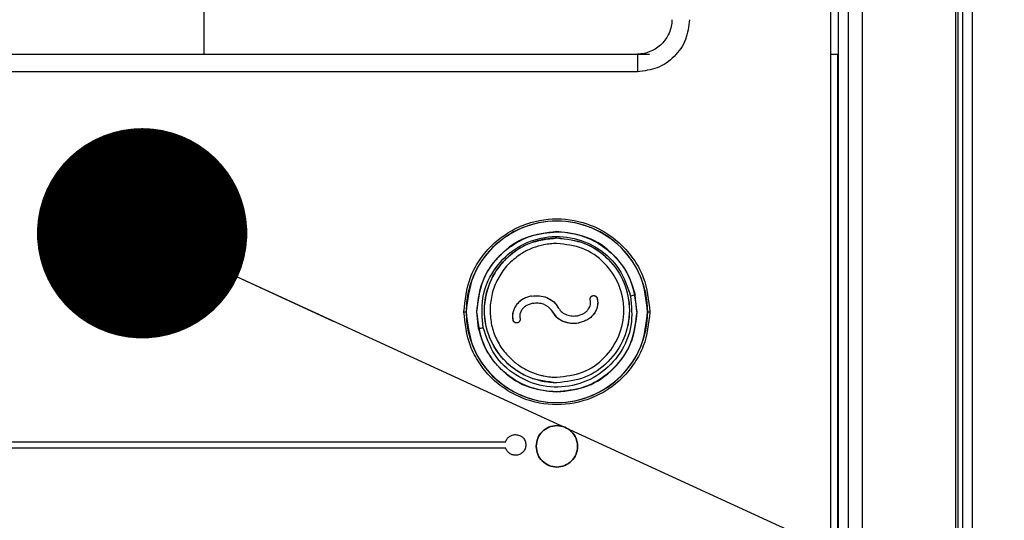
# Model space of a CAD drawing. Units: inches. Extents: x 0.3 to 17.2, y -0.2 to 10.7.
# Drawn here: x 9.8 to 9.9, y 3.9 to 4 of the extents above; entities that cross this region are included whole.
import ezdxf

# ---------------------------------------------------------------- set-up
doc = ezdxf.new("R2010")
doc.units = ezdxf.units.IN
doc.header["$MEASUREMENT"] = 0
doc.layers.add('FORMAT', color=7, linetype='Continuous')
doc.dimstyles.new('SLDDIMSTYLE3', dxfattribs={"dimtxt": 0.18, "dimasz": 0.04, "dimexe": 0, "dimexo": 0.0625, "dimgap": 0, "dimtad": 0, "dimtih": 1, "dimtoh": 1, "dimdec": 0, "dimrnd": 1e-09, "dimzin": 0, "dimdsep": 46, "dimtxsty": 'Standard', "dimblk1": 'DOT', "dimblk2": 'DOT', "dimsah": 1, "dimcen": 0.09, "dimadec": 0, "dimazin": 0, "dimtfac": 0.04, "dimtdec": 0, "dimtofl": 0, "dimtmove": 0, "dimatfit": 3, "dimldrblk": 'DOT', "dimfxl": 1, "dimfrac": 2, "dimtolj": 1, "dimtzin": 0, "dimarcsym": 0})

# ---------------------------------------------------------------- blocks, each defined once
blk = doc.blocks.new('_Dot')
at = {"color": 0, "linetype": 'ByBlock', "lineweight": -2}
blk.add_line((-0.5, 0), (-1, 0), dxfattribs=at)
at = {"color": 0, "linetype": 'ByBlock', "const_width": 0.5}
blk.add_lwpolyline([(-0.25, 0, 1), (0.25, 0, 1)], format="xyb", close=True, dxfattribs=at)

msp = doc.modelspace()

# ---------------------------------------------------------------- linework, layer by layer
at = {"color": 7, "linetype": 'Continuous', "lineweight": 25}
for p, q in [((9.9135140655, 4.0914603058), (9.9135140655, 3.8128306018)), ((9.9149855225, 4.0914603058), (9.9149855225, 3.8128306018)), ((9.9169513287, 3.8128306018), (9.9169513287, 4.0914603058)), ((9.9195918883, 4.0914804066), (9.9195918883, 3.812810501)), ((9.9372841438, 4.0914804066), (9.9372841438, 3.812810501)), ((9.9377969791, 3.8123329065), (9.9377969791, 4.0919580011)), ((9.9386461647, 4.0919615866), (9.9386461647, 3.8123329065)), ((9.940528653, 3.8123329065), (9.940528653, 4.0919580011)), ((9.7944032578, 4.0369131908), (9.7944032578, 3.9519131908)), ((9.5989651536, 3.9519131908), (9.7944032578, 3.9519131908)), ((9.7944032578, 3.9519131908), (9.8791391568, 3.9519131908)), ((9.876825655, 3.9519131908), (9.876825655, 3.9485974908)), ((9.9135140655, 3.9519131908), (9.9148900603, 3.9519131908)), ((9.9148769583, 3.9519131908), (9.9148769583, 3.8128306018)), ((9.876825655, 3.9485974908), (9.5989651536, 3.9485974908)), ((9.8615174516, 3.9181834835), (9.8615174943, 3.9181473152)), ((9.8615247007, 3.9169757115), (9.8615247055, 3.9169847367)), ((9.8567183093, 3.9059266028), (9.8567131007, 3.9059299136)), ((9.8683375853, 3.9059916269), (9.8683309903, 3.905988566)), ((9.8691764796, 3.9054958858), (9.8691693507, 3.9054933986)), ((9.8767319099, 3.9029328554), (9.8763959474, 3.906112547)), ((9.8548115165, 3.9032660681), (9.8544936508, 3.9024928883)), ((9.856951816, 3.9045722204), (9.8557462281, 3.9041370927)), ((9.8589296668, 3.9044147664), (9.8598152534, 3.9039475826)), ((9.8598152534, 3.9039475826), (9.8604938895, 3.9032158836)), ((9.8598174498, 3.9039462643), (9.8604952375, 3.9032155082)), ((9.8605033839, 3.9031948604), (9.8604938895, 3.9032158836)), ((9.8604938895, 3.9032158836), (9.8604952375, 3.9032155082)), ((9.8605047196, 3.9031945128), (9.8604952374, 3.9032155082)), ((9.8605033839, 3.9031948604), (9.8614039691, 3.9019749926)), ((9.8605047196, 3.9031945127), (9.860503384, 3.9031948603)), ((9.8617932602, 3.9037163719), (9.8617928962, 3.9037153291)), ((9.8618389502, 3.9036062885), (9.8617928962, 3.9037153291)), ((9.8617932602, 3.9037163719), (9.8618393757, 3.9036071868)), ((9.8618389502, 3.9036062885), (9.8618393756, 3.903607187)), ((9.8687200723, 3.9027479474), (9.869046699, 3.9033842614)), ((9.8438466777, 3.9029328554), (9.8442403185, 3.9029328554)), ((9.8442679268, 3.9029328554), (9.8442403185, 3.9029328554)), ((9.8466389556, 3.8997531642), (9.8463029933, 3.9029328554)), ((9.853178487, 3.9013312536), (9.853186043, 3.901332776)), ((9.8614039691, 3.9019749926), (9.8620019764, 3.9015169506)), ((9.8620019764, 3.9015169506), (9.8626747584, 3.9011607653)), ((9.8654228175, 3.9021809987), (9.8666297082, 3.9026180077)), ((9.8687200723, 3.9027479474), (9.8687129861, 3.9027481371)), ((9.8787945846, 3.9029328554), (9.8787669764, 3.9029328554)), ((9.8787945846, 3.9029328554), (9.8791882254, 3.9029328554)), ((9.8626747584, 3.9011607653), (9.8641370477, 3.9007757064)), ((9.8641370477, 3.9007757064), (9.8656608546, 3.9008233055)), ((9.8656608546, 3.9008233055), (9.8656561193, 3.9008257543)), ((9.8615247055, 3.8894253292), (9.8615247005, 3.8894342778)), ((9.8615174516, 3.8877183956), (9.8615174516, 3.8876822273)), ((9.6227483926, 3.8782050329), (9.8517821382, 3.8782050329)), ((9.8517814601, 3.8770236636), (9.6227483926, 3.8770236636))]:
    msp.add_line(p, q, dxfattribs=at)
for centre, radius, start, end in [((9.8615174516, 3.9029328554), 0.0172771330424393, 0, 180), ((9.9846112873, 3.3964290115), 0.5210449751055514, 101.9869593953, 102.0852350942), ((9.8615174516, 3.9029328554), 0.0172771330424393, 180, 0), ((9.7384229021, 4.4094401093), 0.5210484586386372, 281.9869582958, 282.0852333377)]:
    msp.add_arc(centre, radius, start, end, dxfattribs=at)
for points, knots in [([(9.886718957860207, 3.958490793652299), (9.886567834427543, 3.957196032916984), (9.886265483547197, 3.954605620290272), (9.883988168316375, 3.95132828034663), (9.880710828372733, 3.949050965115807), (9.87812041574602, 3.94874861423546), (9.876825655010705, 3.948597490802797)], [0, 0, 0, 0, 0.2499139947751103, 0.5000000000000077, 0.7500860052248951, 1, 1, 1, 1]), ([(9.883403257837237, 3.958490793652298), (9.883372521885429, 3.958051387893156), (9.883310598741863, 3.957166125381187), (9.882755175942952, 3.955534210747791), (9.88156449568409, 3.953750461311943), (9.879780752527154, 3.952560755743885), (9.87814979569826, 3.952005636162694), (9.877264998232315, 3.951943863723691), (9.876825655010705, 3.951913190825766)], [0, 0, 0, 0, 0.1284011401752782, 0.2586873602043018, 0.5001443567187865, 0.7414531585539739, 0.8716194308535985, 1, 1, 1, 1]), ([(9.843846677703958, 3.90293285535946), (9.844082723725222, 3.905155614586423), (9.844445837456464, 3.908574924059347), (9.846649340505751, 3.912690165410864), (9.848929961822602, 3.915517222765373), (9.851760938647827, 3.917812528900596), (9.855874978999573, 3.919947061974228), (9.861517451571252, 3.921030437893903), (9.867159924142934, 3.919947061974234), (9.871273964494684, 3.917812528900603), (9.874104941319914, 3.915517222765381), (9.876385562636768, 3.912690165410871), (9.878589065686057, 3.908574924059352), (9.878952179417299, 3.905155614586425), (9.879188225438563, 3.90293285535946)], [0, 0, 0, 0, 0.1197284221972421, 0.1841803301190024, 0.249999999999887, 0.3158196698807761, 0.3802715778025485, 0.4999999999998509, 0.6197284221971567, 0.6841803301189663, 0.7499999999999081, 0.8158196698808485, 0.8802715778026631, 1, 1, 1, 1]), ([(9.84630299328343, 3.90293285535946), (9.846508715299397, 3.904834673866322), (9.846920161058138, 3.908638326843685), (9.849181392647635, 3.912050999077023), (9.851336081228366, 3.914298512785101), (9.853269148365323, 3.915866205131425), (9.85689675884304, 3.917709304812069), (9.859835581370477, 3.917987882674815), (9.86151749426661, 3.918147315133072)], [0, 0, 0, 0, 0.2385374712808729, 0.4770769448168569, 0.4954975013110809, 0.6313292961384986, 0.7890066496145526, 1, 1, 1, 1]), ([(9.86151749426661, 3.918147315133072), (9.86161012640863, 3.918146767688808), (9.862519195640159, 3.918141395204428), (9.86442129526005, 3.917949148025876), (9.867477612281641, 3.917081607291265), (9.869947240360444, 3.915701845559614), (9.871923334819035, 3.914082987420414), (9.87349191047325, 3.912442888972817), (9.875311403110453, 3.909779176940026), (9.876005285137493, 3.907433298976574), (9.87639594743923, 3.906112546962425)], [0, 0, 0, 0, 0.0134547622770105, 0.1320417528626981, 0.2762463914094236, 0.4723327700370492, 0.5372499977148966, 0.6469082537612671, 0.8012059270388435, 1, 1, 1, 1]), ([(9.84751302279786, 3.899939528499805), (9.847331494328564, 3.901818882809008), (9.846968637054207, 3.905575524314456), (9.849214609595549, 3.910926450767869), (9.853174286546475, 3.915026734934968), (9.858439586307892, 3.917300233515345), (9.864177543772978, 3.917386700631997), (9.869473319826206, 3.915260894465593), (9.873711300895595, 3.911291643079988), (9.87491832765134, 3.907714746940896), (9.875521880259974, 3.905926182615138)], [0, 0, 0, 0, 0.1250971299536531, 0.250056664831693, 0.3749389471080094, 0.4998347683517641, 0.6248109347984353, 0.7498632867117986, 0.8749235134170674, 1, 1, 1, 1]), ([(9.861524700539773, 3.889434277826819), (9.859720675319997, 3.88963962288992), (9.85611404115958, 3.890050151806662), (9.851536610463784, 3.89324194189897), (9.848467041781653, 3.897785836275871), (9.847399974826569, 3.903197007470341), (9.848461671530409, 3.908611594764647), (9.851529744210508, 3.913161880504751), (9.856110197108583, 3.916358932930592), (9.859719526025943, 3.916770079901805), (9.861524700741723, 3.916975711511973)], [0, 0, 0, 0, 0.1250578406619563, 0.2500175026459098, 0.3749202323681393, 0.4998186802685938, 0.624734888169599, 0.7497978859401181, 0.8748635714627091, 1, 1, 1, 1]), ([(9.856244691012101, 3.915936684671246), (9.856664773827529, 3.916099145175546), (9.857504078717875, 3.916423733306125), (9.858382082355256, 3.91662094812014), (9.858820633960141, 3.916719454401335)], [0, 0, 0, 0, 0.5005127698636017, 0.9999999999999999, 0.9999999999999999, 0.9999999999999999, 0.9999999999999999]), ([(9.858820633960141, 3.916719454401336), (9.859266893105548, 3.916796604728162), (9.860161739790032, 3.916951307919967), (9.861069596196005, 3.916973574469658), (9.861524705521491, 3.916984736713317)], [0, 0, 0, 0, 0.4986989985519812, 1, 1, 1, 1]), ([(9.861524700741723, 3.916975711511973), (9.86332882043585, 3.916770370921571), (9.86693562689686, 3.91635985283312), (9.871513266643976, 3.91316787648733), (9.874582840098434, 3.908623744753994), (9.875650130048598, 3.903212495217418), (9.874588544890488, 3.897797692051086), (9.871520049363617, 3.893247512616239), (9.866939254684661, 3.890050905248916), (9.863329887927796, 3.889639858566377), (9.861524700539773, 3.889434277826819)], [0, 0, 0, 0, 0.1250606586083251, 0.2500219874296266, 0.3749265516725992, 0.4998263374007221, 0.6247405658713592, 0.7498018521742261, 0.8748659885830448, 1, 1, 1, 1]), ([(9.861524705521491, 3.916984736712623), (9.86332999593672, 3.916779223707804), (9.86693909076516, 3.916368366863603), (9.871519500443698, 3.913174258784247), (9.874591197302506, 3.908627420502555), (9.87565944905867, 3.903212670780895), (9.874597042483451, 3.897794309286482), (9.871526476693628, 3.893241287851222), (9.866942836543915, 3.890042462026747), (9.863331108124807, 3.889631081004001), (9.861524705521491, 3.88942532916881)], [0, 0, 0, 0, 0.1250611755803548, 0.2500194086325278, 0.3749210243660656, 0.4998224323069418, 0.6247395374495319, 0.7497996635199734, 0.8748625348524927, 1, 1, 1, 1]), ([(9.851775306772494, 3.912942205235416), (9.852272117603682, 3.913404434628248), (9.853263937457266, 3.914327217023358), (9.854432892765525, 3.915011852765776), (9.855016308616978, 3.915353548758577)], [0, 0, 0, 0, 0.5009083347084785, 1, 1, 1, 1]), ([(9.85902952279295, 3.915677950252617), (9.858322480614422, 3.915505016479648), (9.856903370991157, 3.91515791981574), (9.855620057557125, 3.914459620027004), (9.854976128643681, 3.914109233743891)], [0, 0, 0, 0, 0.4982294298731274, 1, 1, 1, 1]), ([(9.855016308616982, 3.91535354875858), (9.855217455119805, 3.915458335812109), (9.85561971144406, 3.915667890810038), (9.856036377154542, 3.915847092164579), (9.856244691012101, 3.915936684671246)], [0, 0, 0, 0, 0.5000455945431028, 1, 1, 1, 1]), ([(9.861525383689894, 3.915922724994831), (9.86110532126942, 3.915912426435193), (9.860267372673013, 3.91589188267033), (9.859441424393506, 3.915749137483545), (9.85902952279295, 3.915677950252617)], [0, 0, 0, 0, 0.5012985549156906, 1, 1, 1, 1]), ([(9.861525383689896, 3.890486662717386), (9.863192593423053, 3.890676570736699), (9.866526019402365, 3.891056273609511), (9.870756393884522, 3.894008730189273), (9.873590227581703, 3.89821099988958), (9.874570713839477, 3.903211834659547), (9.873584986413285, 3.908209373535911), (9.870750072537982, 3.912405946924415), (9.866522563713605, 3.91535388848881), (9.863191568398117, 3.91573306068805), (9.861525383689896, 3.915922724995658)], [0, 0, 0, 0, 0.125137393985029, 0.2502002188428114, 0.3752601867313318, 0.5001773983443883, 0.6250790905434943, 0.7499806386604493, 0.8749387503828978, 1, 1, 1, 1]), ([(9.854450711972135, 3.913775224032911), (9.853666045170778, 3.913169321432221), (9.852098961678909, 3.911959253717392), (9.85036719961507, 3.909520211770533), (9.849161679359055, 3.90678068370665), (9.848935124748904, 3.904809688530054), (9.848821841000905, 3.903824134889164)], [0, 0, 0, 0, 0.2501174557763506, 0.4995176746321326, 0.7497446042360714, 0.9999999999999999, 0.9999999999999999, 0.9999999999999999, 0.9999999999999999]), ([(9.851775306772494, 3.912942205235416), (9.851463492470424, 3.912614404161799), (9.85084184921514, 3.911960889152589), (9.85032235608425, 3.911223576788954), (9.85006343907425, 3.910856097988413)], [0, 0, 0, 0, 0.5015968554626079, 1, 1, 1, 1]), ([(9.854976128673014, 3.914109233694682), (9.854887486795066, 3.91405514068186), (9.854710305357177, 3.913947017094976), (9.854537209794373, 3.913832466316577), (9.854450711992225, 3.913775224002531)], [0, 0, 0, 0, 0.5002887379237196, 1, 1, 1, 1]), ([(9.85006343907424, 3.9108560979884), (9.850001482067357, 3.910762231213249), (9.849877481682308, 3.910574366807795), (9.849760462519493, 3.910382076292171), (9.849701912183795, 3.9102858640653)], [0, 0, 0, 0, 0.4996517297844313, 1, 1, 1, 1]), ([(9.849701912235128, 3.910285864032972), (9.84953283026694, 3.90999193338339), (9.849194175528138, 3.909403218877489), (9.848922843345264, 3.908780601171139), (9.848786980636921, 3.908468841147136)], [0, 0, 0, 0, 0.4992753646034981, 1, 1, 1, 1]), ([(9.848786980601373, 3.908468841162922), (9.848625204475095, 3.908048887327577), (9.84830181776896, 3.907209409398017), (9.848105743875898, 3.906331426650782), (9.848007757115926, 3.905892660003321)], [0, 0, 0, 0, 0.5002559573722705, 1, 1, 1, 1]), ([(9.875521880259974, 3.905926182615138), (9.875703394979531, 3.904046667855351), (9.876066387492257, 3.900288020694249), (9.873817340183333, 3.894933224682002), (9.86985128298263, 3.890831793360967), (9.864581513608789, 3.888562519899955), (9.858845899054057, 3.888481753780272), (9.853556421964646, 3.890609123561251), (9.849322825470642, 3.894576095355265), (9.848116497000413, 3.898151105049823), (9.84751302279786, 3.899939528499805)], [0, 0, 0, 0, 0.1251075347385311, 0.2501896182665651, 0.3752227012729126, 0.5001684180054392, 0.6250948016278418, 0.7499963592621862, 0.8749339409185195, 1, 1, 1, 1]), ([(9.848007757099515, 3.905892660007031), (9.847966680048192, 3.905670417069288), (9.847884358131614, 3.905225023254675), (9.847835128896483, 3.904774767821412), (9.847810464101808, 3.90454918117999)], [0, 0, 0, 0, 0.4989807456942753, 1, 1, 1, 1]), ([(9.856718309263412, 3.905926602765961), (9.85619267747088, 3.90578576245666), (9.85514170549139, 3.905504159972257), (9.85406162137288, 3.904617911116297), (9.85345300593676, 3.903717764474958), (9.853161999214638, 3.902952719849278), (9.853048101832762, 3.902136546574587), (9.853140107357472, 3.901600438937279), (9.853186043030503, 3.901332776041887)], [0, 0, 0, 0, 0.2498105975812888, 0.4994826073442871, 0.6245062715199986, 0.7497503663561852, 0.8750576622110637, 1, 1, 1, 1]), ([(9.855181821721123, 3.90539978836147), (9.854948050026271, 3.905259383266037), (9.854480588179806, 3.904978622050678), (9.854109521282249, 3.904578855853539), (9.853924020197605, 3.904379007622234)], [0, 0, 0, 0, 0.500087219142491, 1, 1, 1, 1]), ([(9.856713100704987, 3.905929913582399), (9.856446366192523, 3.905872601303736), (9.855914340121261, 3.905758286788637), (9.85542555262697, 3.905519071571804), (9.855181821721125, 3.90539978836147)], [0, 0, 0, 0, 0.5013560930034732, 1, 1, 1, 1]), ([(9.856713100674979, 3.905929913601474), (9.857203928482793, 3.905975105986238), (9.858185981190083, 3.906065527317507), (9.859626315775081, 3.905680182344238), (9.860945269694493, 3.904944435161941), (9.861510369396537, 3.904126055530417), (9.86179326019422, 3.903716371954348)], [0, 0, 0, 0, 0.2495873219540105, 0.499376566134011, 0.7493862374497469, 1, 1, 1, 1]), ([(9.856718309314747, 3.905926602774991), (9.85720869385371, 3.905971681511825), (9.858189796813656, 3.90606186967769), (9.859628584272466, 3.905676799244489), (9.860945964201951, 3.90494185810112), (9.861510368855582, 3.904124485946938), (9.86179289609949, 3.903715329324143)], [0, 0, 0, 0, 0.2496339686491112, 0.4994379024722303, 0.7494307870953922, 1, 1, 1, 1]), ([(9.867841844191787, 3.90515273259301), (9.867833168767026, 3.90519714607329), (9.86781581588223, 3.905285983453356), (9.867824025338734, 3.905422036666146), (9.867854124375127, 3.90555477237729), (9.867895389522076, 3.905634997150025), (9.867915998598033, 3.905675063854186)], [0, 0, 0, 0, 0.2501993732011986, 0.5004574437601572, 0.7505131752490279, 1, 1, 1, 1]), ([(9.867879495829241, 3.904293605045121), (9.867895827532688, 3.90443756396741), (9.867928536447545, 3.904725882950598), (9.867870768423682, 3.905010317380524), (9.867841844225385, 3.905152732462498)], [0, 0, 0, 0, 0.4993043492956918, 1, 1, 1, 1]), ([(9.867915998598033, 3.905675063854186), (9.867941136246657, 3.905712393832909), (9.867991459471888, 3.905787124964509), (9.868092963986845, 3.905877398726448), (9.868208160346015, 3.905950102477112), (9.868294382905901, 3.905977765943074), (9.868337585294094, 3.905991626907037)], [0, 0, 0, 0, 0.249029768482468, 0.4985343425640735, 0.748737290720491, 1, 1, 1, 1]), ([(9.868330990296208, 3.905988566005084), (9.868405435099614, 3.906000367515231), (9.868528389268446, 3.906019859068767), (9.868706553856253, 3.905984755618917), (9.868855871514732, 3.905921457214727), (9.86898355840173, 3.905821395469981), (9.869100828237356, 3.905682184954337), (9.869143480170557, 3.905564674525658), (9.869169350690083, 3.905493398604225)], [0, 0, 0, 0, 0.2081605668192123, 0.3438011561011718, 0.4998199382808576, 0.6556802678869869, 0.7911529517040542, 1, 1, 1, 1]), ([(9.868337585294094, 3.905991626907037), (9.868381851156686, 3.90600037388085), (9.86847039442043, 3.906017870108509), (9.868606171972191, 3.906009773625706), (9.868738737665545, 3.905979750807245), (9.868818984321823, 3.905938522219756), (9.868859061542567, 3.905917931614759)], [0, 0, 0, 0, 0.2501869076962672, 0.5004390303405196, 0.7505065483794794, 1, 1, 1, 1]), ([(9.869169350690083, 3.905493398604225), (9.869215030878719, 3.905257781665637), (9.869306118765632, 3.904787953284951), (9.86925301855723, 3.904068006210694), (9.869067658228445, 3.903371577939246), (9.868831202315407, 3.902955937006198), (9.868712986138247, 3.902748137245366)], [0, 0, 0, 0, 0.2507405269708102, 0.49998534258612, 0.7500175801719206, 1, 1, 1, 1]), ([(9.868859061542567, 3.905917931614759), (9.868896435697042, 3.905892808647275), (9.868971252130748, 3.905842516918739), (9.86906180955645, 3.905740968037372), (9.869134816576508, 3.905625603939146), (9.869162571364772, 3.905539189215703), (9.86917647960812, 3.90549588580473)], [0, 0, 0, 0, 0.2490475455162591, 0.4985490491908339, 0.7487171660037931, 1, 1, 1, 1]), ([(9.86917647960812, 3.90549588580473), (9.869238570210106, 3.905138158637503), (9.869362555958544, 3.904423830395459), (9.869151873912914, 3.903730420036488), (9.869046698953426, 3.903384261415361)], [0, 0, 0, 0, 0.5007882177577119, 1, 1, 1, 1]), ([(9.848008227475054, 3.900513916832459), (9.847901672191778, 3.901182635361345), (9.847688492844206, 3.90252050407431), (9.847769798267986, 3.9038728100408), (9.847810464096229, 3.904549181180686)], [0, 0, 0, 0, 0.4998386780452173, 1, 1, 1, 1]), ([(9.848821841035658, 3.903824134886608), (9.848817467845006, 3.903719639210232), (9.848808729638058, 3.903510843180614), (9.84880758641817, 3.903301867456915), (9.848807015342954, 3.903197477340684)], [0, 0, 0, 0, 0.5004677367109316, 1, 1, 1, 1]), ([(9.848807015287145, 3.903197477341902), (9.848865915321785, 3.90226145208205), (9.848983706614693, 3.90038954103436), (9.849944276062136, 3.89772364933547), (9.851398743402566, 3.895292784216675), (9.852771935874463, 3.894011866402148), (9.85345725688757, 3.893372597026352)], [0, 0, 0, 0, 0.2498577202655232, 0.4996782105959767, 0.7503037319161854, 0.9999999999999999, 0.9999999999999999, 0.9999999999999999, 0.9999999999999999]), ([(9.853924020197605, 3.904379007622234), (9.853760369138493, 3.904161013956385), (9.853432772570235, 3.903724634398438), (9.853266934442743, 3.903204572170405), (9.853183940849766, 3.902944307335475)], [0, 0, 0, 0, 0.4995505904865065, 1, 1, 1, 1]), ([(9.855746228110098, 3.904137092685335), (9.8555657847334, 3.904019109204197), (9.855204141418168, 3.903782647561532), (9.854942573876174, 3.903438501237793), (9.854811516504073, 3.903266068096954)], [0, 0, 0, 0, 0.4989539944358887, 1, 1, 1, 1]), ([(9.856951815982704, 3.904572220440377), (9.857286493403453, 3.904609490652606), (9.857955765075069, 3.904684021815135), (9.858605059803342, 3.904504510779507), (9.858929666823798, 3.904414766415542)], [0, 0, 0, 0, 0.5000621346198889, 1, 1, 1, 1]), ([(9.86050471963529, 3.903194512674716), (9.860775138960648, 3.902760232954096), (9.8613147728372, 3.901893608319059), (9.862650715528922, 3.901098958490234), (9.86413196008905, 3.900685584706462), (9.865146598906234, 3.900778896153511), (9.865656119270302, 3.900825754288314)], [0, 0, 0, 0, 0.2500025614082963, 0.4988913095675326, 0.7483586493415628, 1, 1, 1, 1]), ([(9.86183895026548, 3.903606288361105), (9.862044412312036, 3.903329140058167), (9.862456175432524, 3.902773711686024), (9.863088618333537, 3.902494577347301), (9.863405484131338, 3.90235472578949)], [0, 0, 0, 0, 0.4989811771205799, 1, 1, 1, 1]), ([(9.8618393756603, 3.903607186803466), (9.86204605032373, 3.903332863371259), (9.862460232036039, 3.902783111664909), (9.863396237014674, 3.902315560660472), (9.864401430083856, 3.902078658967556), (9.8650823492276, 3.902146884843217), (9.865422817499685, 3.90218099865278)], [0, 0, 0, 0, 0.249364190834652, 0.4997326998686216, 0.7498599579388145, 1, 1, 1, 1]), ([(9.866629708211919, 3.902618007723833), (9.866810116152998, 3.902736656097962), (9.867171646484302, 3.902974422715945), (9.867431551382788, 3.903320534698898), (9.867561760641511, 3.90349393268023)], [0, 0, 0, 0, 0.4990119098073243, 1, 1, 1, 1]), ([(9.867561760641511, 3.90349393268023), (9.86763489987201, 3.903619678001515), (9.867780699596548, 3.903870345571848), (9.867846635919443, 3.904152827732735), (9.867879495829241, 3.904293605045121)], [0, 0, 0, 0, 0.5016417605117979, 1, 1, 1, 1]), ([(9.879188225438563, 3.90293285535946), (9.878952179417299, 3.900710096132495), (9.878589065686057, 3.897290786659572), (9.876385562636774, 3.893175545308054), (9.874104941319922, 3.890348487953545), (9.871273964494694, 3.888053181818323), (9.86715992414295, 3.88591864874469), (9.861517451571268, 3.884835272825015), (9.855874978999587, 3.885918648744686), (9.851760938647839, 3.888053181818316), (9.84892996182261, 3.890348487953537), (9.846649340505754, 3.893175545308047), (9.844445837456467, 3.897290786659567), (9.844082723725224, 3.900710096132493), (9.843846677703958, 3.90293285535946)], [0, 0, 0, 0, 0.1197284221972571, 0.1841803301190181, 0.2499999999999, 0.3158196698807934, 0.3802715778025681, 0.4999999999998799, 0.6197284221971732, 0.684180330118979, 0.7499999999999103, 0.8158196698808413, 0.8802715778026499, 1, 1, 1, 1]), ([(9.853183940849766, 3.902944307335475), (9.853154820412076, 3.902811358875451), (9.853096550964585, 3.902545331510302), (9.853087145397115, 3.90227312946794), (9.853082440307393, 3.902136961710349)], [0, 0, 0, 0, 0.4997548276671988, 1, 1, 1, 1]), ([(9.853082440307393, 3.902136961710349), (9.853086168765806, 3.902001609407449), (9.853093647242297, 3.901730122132204), (9.853150152774646, 3.901464465094103), (9.853178486990592, 3.901331253644313)], [0, 0, 0, 0, 0.4985585522463571, 1, 1, 1, 1]), ([(9.85349074896202, 3.900905281868486), (9.85345368620562, 3.900930862974843), (9.853379492639137, 3.900982072158931), (9.853290163442079, 3.901084719498141), (9.853218547428114, 3.901200984513292), (9.853191860087774, 3.901287766806512), (9.853178486990592, 3.901331253644313)], [0, 0, 0, 0, 0.2490557140279796, 0.498568737785394, 0.7487314617005757, 1, 1, 1, 1]), ([(9.854018377941843, 3.900827418932299), (9.853943785684098, 3.900816478373396), (9.853820587004844, 3.900798408637368), (9.853642854245146, 3.900835694414725), (9.853494329939581, 3.900900838626171), (9.85336786862979, 3.901002460250267), (9.853252260838843, 3.901143091452567), (9.853211042882648, 3.901261162577076), (9.853186043030503, 3.901332776041887)], [0, 0, 0, 0, 0.2081580907535084, 0.343799780729743, 0.4998227290610421, 0.6556901736150476, 0.7911663860355107, 1, 1, 1, 1]), ([(9.854517191417342, 3.90165813081437), (9.854525291866683, 3.901613619461951), (9.854541494772214, 3.901524585729645), (9.85453158335701, 3.901388654756154), (9.854499853002851, 3.90125629706784), (9.854457624726912, 3.901176571348298), (9.854436534555042, 3.901136753735801)], [0, 0, 0, 0, 0.2501972925107197, 0.500456570169079, 0.7505117943283177, 1, 1, 1, 1]), ([(9.854493650755833, 3.902492888311486), (9.854475457118392, 3.902353371649594), (9.854439011808863, 3.902073893291091), (9.854491103897779, 3.901796865350854), (9.854517191417342, 3.90165813081437)], [0, 0, 0, 0, 0.4992038118430816, 0.9999999999999999, 0.9999999999999999, 0.9999999999999999, 0.9999999999999999]), ([(9.876731909859986, 3.902932855360445), (9.876526356633127, 3.901031815719698), (9.876115248461328, 3.897229720548661), (9.87385550935438, 3.89381752948694), (9.871700929175862, 3.891568954726878), (9.86976670061002, 3.889999958536135), (9.866138128914157, 3.888156387299118), (9.863199229827691, 3.887877810520929), (9.861517451614958, 3.887718395603183)], [0, 0, 0, 0, 0.2384405243108606, 0.4768830415897297, 0.4953662589299195, 0.6313196280800232, 0.7890235089009093, 0.9999999999999999, 0.9999999999999999, 0.9999999999999999, 0.9999999999999999]), ([(9.868712986076075, 3.902748137148849), (9.868526220627377, 3.902499450830725), (9.86815338088128, 3.902002998492488), (9.867398758473746, 3.901447688316907), (9.866563122512993, 3.901032893855785), (9.865958530345829, 3.900894818318557), (9.865656119270302, 3.900825754288314)], [0, 0, 0, 0, 0.2503701040424703, 0.4998136789934995, 0.7498117052872386, 1, 1, 1, 1]), ([(9.868720072273165, 3.902747947437361), (9.868533194658395, 3.902499000890775), (9.868160133891758, 3.902002032917186), (9.867404964517652, 3.901446074449741), (9.866568655645203, 3.901030756814855), (9.865963535840999, 3.900892474429718), (9.865660854608999, 3.900823305510759)], [0, 0, 0, 0, 0.2503689814439224, 0.4998075573419242, 0.7498034872961761, 1, 1, 1, 1]), ([(9.861517451614958, 3.887718395603183), (9.861164320051024, 3.887725819676589), (9.860151054087657, 3.887747122107923), (9.858183724416579, 3.888023622718302), (9.85539454904936, 3.888866244231366), (9.853030996017766, 3.89021097317073), (9.851113867259887, 3.891780423480074), (9.849543999268139, 3.893421468176196), (9.84772371463811, 3.896085916397544), (9.84702967252951, 3.898432266436473), (9.846638955613473, 3.899753164174218)], [0, 0, 0, 0, 0.0512748438225255, 0.147126621714568, 0.2874674462315172, 0.4721686610098246, 0.5371789549324042, 0.6468955246157341, 0.8012168282718105, 1, 1, 1, 1]), ([(9.848550770515056, 3.898552382095296), (9.848442451984681, 3.898873117290864), (9.848225051888761, 3.899516847057505), (9.848080671196362, 3.90018078347507), (9.848008227475054, 3.900513916832459)], [0, 0, 0, 0, 0.4982450900799059, 1, 1, 1, 1]), ([(9.854011277788997, 3.900825340015967), (9.853966906180304, 3.900817097916868), (9.8538781534161, 3.900800611945335), (9.853742476175396, 3.900810338256923), (9.853610293885774, 3.900841981165353), (9.85353056677395, 3.900884197782159), (9.85349074896202, 3.900905281868486)], [0, 0, 0, 0, 0.2501916547676463, 0.5004371397836286, 0.7505051975370509, 1, 1, 1, 1]), ([(9.854436534555042, 3.901136753735801), (9.854410953416988, 3.901099725018407), (9.854359743321869, 3.901025598365568), (9.854257190325846, 3.900936544026222), (9.854141156015732, 3.900865240075594), (9.854054632529163, 3.900838659082306), (9.854011277788997, 3.900825340015967)], [0, 0, 0, 0, 0.2490343334309227, 0.4985341885590222, 0.7487281104722597, 1, 1, 1, 1]), ([(9.850069489387028, 3.895544296124288), (9.849768882460065, 3.896024272856511), (9.849170133076731, 3.896980291320017), (9.848756657459225, 3.898029791779366), (9.848550770589553, 3.898552382121207)], [0, 0, 0, 0, 0.502058015138058, 1, 1, 1, 1]), ([(9.852783663269674, 3.892552420617183), (9.852276184215329, 3.893001574303003), (9.851261789272302, 3.893899383234499), (9.850466775530792, 3.894996194783328), (9.850069489345504, 3.895544296097133)], [0, 0, 0, 0, 0.5002775869833561, 1, 1, 1, 1]), ([(9.853873791495026, 3.891743016584952), (9.853687535016252, 3.89187095438902), (9.853314226257044, 3.892127376625753), (9.852960768750926, 3.89241053806594), (9.852783663256009, 3.892552420601006)], [0, 0, 0, 0, 0.4989341240365065, 0.9999999999999999, 0.9999999999999999, 0.9999999999999999, 0.9999999999999999]), ([(9.85345725688757, 3.893372597026352), (9.85362073595035, 3.893241645279228), (9.85394699681429, 3.892980300312945), (9.854291580851202, 3.89274363926774), (9.85446350465935, 3.892625561632753)], [0, 0, 0, 0, 0.5010685646052349, 1, 1, 1, 1]), ([(9.854463504659348, 3.892625561632755), (9.855085209719581, 3.892247387958402), (9.856332969903935, 3.891488394532399), (9.857733165085316, 3.891072949902998), (9.858435703424867, 3.890864503406399)], [0, 0, 0, 0, 0.4982568509768143, 1, 1, 1, 1]), ([(9.856247748411363, 3.890471999301464), (9.855836164870878, 3.890654763833326), (9.855013575926742, 3.891020036174179), (9.854253541578972, 3.891502136054913), (9.853873791491006, 3.891743016579134)], [0, 0, 0, 0, 0.5003514129605784, 1, 1, 1, 1]), ([(9.858178767517847, 3.889834408526465), (9.857851637633797, 3.889922533105924), (9.85719610152244, 3.890099126095285), (9.856564276174348, 3.890347547005741), (9.856247748411363, 3.890471999301464)], [0, 0, 0, 0, 0.4990264889802897, 1, 1, 1, 1]), ([(9.85843570342197, 3.890864503395532), (9.858537025657915, 3.890839886818153), (9.858739539243976, 3.890790685462547), (9.858943738366667, 3.890749029128027), (9.859045771940414, 3.890728214422145)], [0, 0, 0, 0, 0.5003231531965283, 1, 1, 1, 1]), ([(9.859045771941895, 3.890728214429148), (9.85945466823336, 3.890657835575032), (9.860275279334562, 3.890516592746025), (9.86110772917802, 3.890496662209606), (9.861525383689898, 3.890486662714112)], [0, 0, 0, 0, 0.4982826711295421, 1, 1, 1, 1]), ([(9.858820879336914, 3.889690533756074), (9.85871386063235, 3.88971451290208), (9.85849982294865, 3.889762471255614), (9.858285786088652, 3.889810429424585), (9.85817876752137, 3.88983440853983)], [0, 0, 0, 0, 0.4999993586001735, 0.9999999999999999, 0.9999999999999999, 0.9999999999999999, 0.9999999999999999]), ([(9.861524705521491, 3.889425329171573), (9.86106924482288, 3.889436309362861), (9.860161433663157, 3.88945819476421), (9.859266708978762, 3.889613264521733), (9.85882087933763, 3.889690533759469)], [0, 0, 0, 0, 0.5017130421129509, 1, 1, 1, 1]), ([(9.851782138249623, 3.878205032946969), (9.851862824278253, 3.87839784766262), (9.852023060821214, 3.878780763565069), (9.852475057759174, 3.879220962344359), (9.853036999002452, 3.879524650464187), (9.853460386637147, 3.879562893630625), (9.853676262598107, 3.879582392972666)], [0, 0, 0, 0, 0.2488067847790613, 0.4941120505645809, 0.7420589590418333, 0.9999999999999999, 0.9999999999999999, 0.9999999999999999, 0.9999999999999999]), ([(9.853676262598107, 3.879582392972666), (9.853931261230624, 3.879552263741925), (9.854436421186353, 3.879492576830206), (9.85507698088348, 3.879043742551887), (9.855437750312063, 3.878510559657828), (9.855597220845747, 3.878013753215062), (9.855611852970172, 3.877748040617498), (9.85561921507158, 3.877614348268298)], [0, 0, 0, 0, 0.248799158690729, 0.4928786117349973, 0.7396433108251831, 0.8690024570721266, 1, 1, 1, 1]), ([(9.853676262598107, 3.875645625395525), (9.853460382497135, 3.875665127563594), (9.853036957148472, 3.875703378946082), (9.852474277192261, 3.876007505560914), (9.852022288674853, 3.876448235979184), (9.85186194221539, 3.876831362329002), (9.85178146008122, 3.877023663589626)], [0, 0, 0, 0, 0.2578504762323855, 0.5057456769205921, 0.7519206667946181, 1, 1, 1, 1]), ([(9.85561921507158, 3.877614348268298), (9.85558878280774, 3.877348508290813), (9.855529364725491, 3.876829463709377), (9.855073171097326, 3.876180221818575), (9.854542920984592, 3.875823614296031), (9.854059196682238, 3.875667261833773), (9.853803976212776, 3.875652841435705), (9.853676262598107, 3.875645625395525)], [0, 0, 0, 0, 0.2591014670249608, 0.5058878419054652, 0.7499483170806434, 0.8748728722762062, 1, 1, 1, 1])]:
    msp.add_open_spline(points, degree=3, knots=knots, dxfattribs=at)
for points in [[(9.878766976388267, 3.90293285535946), (9.878507688900433, 3.905190509031657), (9.877989113924766, 3.909705816376053), (9.874000174884097, 3.915447655474914), (9.86829843178851, 3.919284229703143), (9.861517451571261, 3.920631455413123), (9.854736471354013, 3.919284229703143), (9.849034728258426, 3.915447655474914), (9.845045789217759, 3.909705816376052), (9.84452721424209, 3.905190509031657), (9.844267926754258, 3.90293285535946)], [(9.861517451571261, 3.918183483468509), (9.859519054347663, 3.917954242542035), (9.855522259900466, 3.917495760689087), (9.850481241991472, 3.913969064939248), (9.846954546241633, 3.908928047030254), (9.846496064388685, 3.904931252583058), (9.846266823462212, 3.90293285535946)], [(9.87676807968031, 3.902932855359639), (9.876538838753817, 3.90493125258322), (9.876080356900829, 3.90892804703038), (9.872553661150981, 3.913969064939309), (9.86751264324201, 3.917495760689099), (9.863515848794846, 3.917954242542038), (9.861517451571261, 3.918183483468509)], [(9.844267926754258, 3.90293285535946), (9.84452721424209, 3.900675201687261), (9.845045789217759, 3.896159894342866), (9.849034728258426, 3.890418055244004), (9.854736471354013, 3.886581481015776), (9.861517451571261, 3.885234255305795), (9.86829843178851, 3.886581481015776), (9.874000174884097, 3.890418055244004), (9.877989113924766, 3.896159894342866), (9.878507688900433, 3.900675201687262), (9.878766976388267, 3.90293285535946)], [(9.846266823462212, 3.90293285535946), (9.846496064388685, 3.900934458135861), (9.846954546241633, 3.896937663688663), (9.850481241991474, 3.891896645779669), (9.85552225990047, 3.88836995002983), (9.859519054347668, 3.887911468176883), (9.861517451571267, 3.88768222725041)], [(9.861517451571267, 3.88768222725041), (9.863515848794878, 3.887911468176888), (9.867512643242105, 3.888369950029843), (9.872553661151121, 3.891896645779734), (9.87608035690095, 3.896937663688793), (9.876538838753856, 3.900934458136024), (9.87676807968031, 3.902932855359639)], [(9.857580443697247, 3.877342304178357), (9.857639623117668, 3.877857587954492), (9.857757981958512, 3.878888155506762), (9.858668411931436, 3.880198664983595), (9.859969769951503, 3.881074319420806), (9.861517451571261, 3.881381808368156), (9.86306513319102, 3.881074319420806), (9.864366491211086, 3.880198664983595), (9.865276921184009, 3.878888155506763), (9.865395280024854, 3.877857587954492), (9.865454459445276, 3.877342304178357)], [(9.865454459445276, 3.877342304178357), (9.865395280024856, 3.877857587954492), (9.865276921184009, 3.878888155506762), (9.864366491211086, 3.880198664983596), (9.86306513319102, 3.881074319420806), (9.861517451571261, 3.881381808368156), (9.859969769951503, 3.881074319420806), (9.858668411931436, 3.880198664983595), (9.857757981958512, 3.878888155506763), (9.857639623117668, 3.877857587954492), (9.857580443697247, 3.877342304178357)], [(9.865454459445276, 3.877342304178357), (9.865395280024854, 3.876827020402222), (9.865276921184009, 3.875796452849952), (9.864366491211086, 3.874485943373119), (9.86306513319102, 3.873610288935908), (9.861517451571261, 3.873302799988558), (9.859969769951503, 3.873610288935908), (9.858668411931436, 3.874485943373119), (9.857757981958512, 3.875796452849951), (9.857639623117668, 3.876827020402222), (9.857580443697247, 3.877342304178357)], [(9.857580443697247, 3.877342304178357), (9.857639623117668, 3.876827020402222), (9.857757981958512, 3.875796452849952), (9.858668411931436, 3.874485943373119), (9.859969769951503, 3.873610288935908), (9.861517451571261, 3.873302799988558), (9.86306513319102, 3.873610288935908), (9.864366491211086, 3.874485943373119), (9.865276921184009, 3.875796452849951), (9.865395280024856, 3.876827020402222), (9.865454459445276, 3.877342304178357)]]:
    msp.add_open_spline(points, degree=3, dxfattribs=at)

# ---------------------------------------------------------------- leaders
at = {"layer": 'FORMAT'}
msp.add_leader([(9.7826616805, 3.9178651184), (10.6596882375, 3.5151136048)], dimstyle='SLDDIMSTYLE3', dxfattribs=at)

doc.saveas('drawing.dxf')
